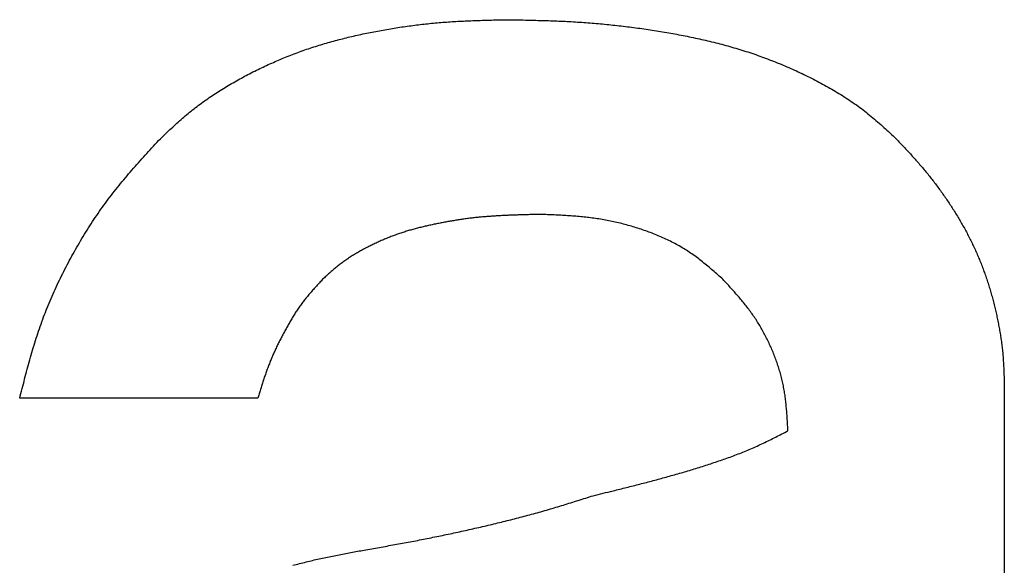
# Model space of a CAD drawing. Units: millimetres. Extents: x 0 to 600, y -1 to 424.
# Drawn here: x 176 to 177, y 154 to 155 of the extents above; entities that cross this region are included whole.
import ezdxf

# ---------------------------------------------------------------- set-up
doc = ezdxf.new("R2010")
doc.units = ezdxf.units.MM
doc.header["$LTSCALE"] = 0.259843
doc.layers.add('NoLayerName_001', color=7, linetype='Continuous')

msp = doc.modelspace()

# ---------------------------------------------------------------- linework, layer by layer
at = {"layer": 'NoLayerName_001', "color": 7, "linetype": 'Continuous', "lineweight": 25}
for p, q in [((177.05183, 154.57105), (177.05183, 153.9038)), ((177.05183, 154.57105), (177.05183, 153.9038)), ((176.32103, 154.56046), (176.08802, 154.56046)), ((176.32103, 154.56046), (176.08802, 154.56046))]:
    msp.add_line(p, q, dxfattribs=at)
for points, knots in [([(176.22571, 154.81464), (176.22749, 154.81633), (176.23105, 154.81971), (176.23642, 154.82475), (176.24185, 154.82973), (176.24734, 154.83462), (176.25294, 154.8394), (176.25866, 154.84402), (176.26452, 154.84847), (176.27049, 154.85277), (176.27658, 154.85692), (176.28276, 154.86093), (176.28902, 154.86481), (176.29535, 154.86858), (176.30175, 154.87222), (176.30822, 154.87574), (176.31474, 154.87915), (176.32132, 154.88244), (176.32797, 154.88561), (176.33466, 154.88867), (176.34141, 154.89161), (176.34821, 154.89443), (176.35506, 154.89713), (176.36196, 154.8997), (176.3689, 154.90215), (176.37589, 154.90447), (176.38291, 154.90667), (176.38997, 154.90875), (176.39706, 154.91072), (176.40419, 154.91258), (176.41134, 154.91434), (176.41851, 154.916), (176.4257, 154.91756), (176.43291, 154.91903), (176.44014, 154.92041), (176.44739, 154.9217), (176.45465, 154.9229), (176.46192, 154.92401), (176.46921, 154.92504), (176.47651, 154.92599), (176.48139, 154.92654), (176.48383, 154.92682)], [0, 0, 0, 0, 0.0073682, 0.0147339, 0.0220953, 0.0294519, 0.0368047, 0.0441575, 0.0515141, 0.0588753, 0.0662408, 0.073609, 0.0809774, 0.0883432, 0.095706, 0.1030668, 0.1104265, 0.1177859, 0.1251457, 0.1325065, 0.1398679, 0.1472296, 0.1545912, 0.1619526, 0.1693134, 0.1766737, 0.184034, 0.1913946, 0.1987557, 0.2061171, 0.2134783, 0.2208388, 0.2281986, 0.2355582, 0.2429177, 0.2502775, 0.2576376, 0.2649982, 0.2723591, 0.27972, 0.2870807, 0.2870807, 0.2870807, 0.2870807]), ([(176.22571, 154.81464), (176.22749, 154.81633), (176.23105, 154.81971), (176.23642, 154.82475), (176.24185, 154.82973), (176.24734, 154.83462), (176.25294, 154.8394), (176.25866, 154.84402), (176.26452, 154.84847), (176.27049, 154.85277), (176.27658, 154.85692), (176.28276, 154.86093), (176.28902, 154.86481), (176.29535, 154.86858), (176.30175, 154.87222), (176.30822, 154.87574), (176.31474, 154.87915), (176.32132, 154.88244), (176.32797, 154.88561), (176.33466, 154.88867), (176.34141, 154.89161), (176.34821, 154.89443), (176.35506, 154.89713), (176.36196, 154.8997), (176.3689, 154.90215), (176.37589, 154.90447), (176.38291, 154.90667), (176.38997, 154.90875), (176.39706, 154.91072), (176.40419, 154.91258), (176.41134, 154.91434), (176.41851, 154.916), (176.4257, 154.91756), (176.43291, 154.91903), (176.44014, 154.92041), (176.44739, 154.9217), (176.45465, 154.9229), (176.46192, 154.92401), (176.46921, 154.92504), (176.47651, 154.92599), (176.48139, 154.92654), (176.48383, 154.92682)], [0, 0, 0, 0, 0.0073682, 0.0147339, 0.0220953, 0.0294519, 0.0368047, 0.0441575, 0.0515141, 0.0588753, 0.0662408, 0.073609, 0.0809774, 0.0883432, 0.095706, 0.1030668, 0.1104265, 0.1177859, 0.1251457, 0.1325065, 0.1398679, 0.1472296, 0.1545912, 0.1619526, 0.1693134, 0.1766737, 0.184034, 0.1913946, 0.1987557, 0.2061171, 0.2134783, 0.2208388, 0.2281986, 0.2355582, 0.2429177, 0.2502775, 0.2576376, 0.2649982, 0.2723591, 0.27972, 0.2870807, 0.2870807, 0.2870807, 0.2870807]), ([(176.48383, 154.92682), (176.48627, 154.92708), (176.49114, 154.92761), (176.49847, 154.92828), (176.50581, 154.92887), (176.51315, 154.92937), (176.52049, 154.92978), (176.52784, 154.93012), (176.5352, 154.9304), (176.54255, 154.93063), (176.55236, 154.93089), (176.55972, 154.93104), (176.56463, 154.93115)], [0, 0, 0, 0, 0.00736025, 0.01471981, 0.02207847, 0.02943607, 0.03679295, 0.04414996, 0.05150764, 0.05886622, 0.0662257, 0.08094642, 0.08094642, 0.08094642, 0.08094642]), ([(176.48383, 154.92682), (176.48627, 154.92708), (176.49114, 154.92761), (176.49847, 154.92828), (176.50581, 154.92887), (176.51315, 154.92937), (176.52049, 154.92978), (176.52784, 154.93012), (176.5352, 154.9304), (176.54255, 154.93063), (176.55236, 154.93089), (176.55972, 154.93104), (176.56463, 154.93115)], [0, 0, 0, 0, 0.00736025, 0.01471981, 0.02207847, 0.02943607, 0.03679295, 0.04414996, 0.05150764, 0.05886622, 0.0662257, 0.08094642, 0.08094642, 0.08094642, 0.08094642]), ([(176.56463, 154.93115), (176.57008, 154.93105), (176.57825, 154.93091), (176.58915, 154.93067), (176.59732, 154.93046), (176.60549, 154.93021), (176.61366, 154.92991), (176.62183, 154.92955), (176.62999, 154.92912), (176.63815, 154.9286), (176.6463, 154.92801), (176.65445, 154.92733), (176.66259, 154.92657), (176.67073, 154.92573), (176.67885, 154.92481), (176.68697, 154.92382), (176.69507, 154.92273), (176.70316, 154.92157), (176.71124, 154.92033), (176.71931, 154.91899), (176.72736, 154.91757), (176.7354, 154.91606), (176.74342, 154.91446), (176.75142, 154.91277), (176.7594, 154.91098), (176.76735, 154.90907), (176.77528, 154.90705), (176.78316, 154.90489), (176.79102, 154.90261), (176.79882, 154.90017), (176.80659, 154.8976), (176.8143, 154.89488), (176.82196, 154.89202), (176.82957, 154.88902), (176.83713, 154.88589), (176.84462, 154.88262), (176.85206, 154.87922), (176.85942, 154.87567), (176.86672, 154.87198), (176.87396, 154.86816), (176.8787, 154.86547), (176.88109, 154.86414)], [0, 0, 0, 0, 0.0163528, 0.0245286, 0.0327037, 0.0408782, 0.0490522, 0.0572259, 0.0654, 0.0735749, 0.0817506, 0.0899269, 0.0981035, 0.1062803, 0.1144571, 0.1226338, 0.1308101, 0.1389861, 0.1471619, 0.1553377, 0.1635137, 0.1716902, 0.1798677, 0.188046, 0.1962245, 0.2044025, 0.2125797, 0.2207562, 0.2289327, 0.23711, 0.2452882, 0.253467, 0.2616459, 0.2698245, 0.2780022, 0.2861786, 0.2943543, 0.3025305, 0.3107083, 0.3188893, 0.3270752, 0.3270752, 0.3270752, 0.3270752]), ([(176.56463, 154.93115), (176.57008, 154.93105), (176.57825, 154.93091), (176.58915, 154.93067), (176.59732, 154.93046), (176.60549, 154.93021), (176.61366, 154.92991), (176.62183, 154.92955), (176.62999, 154.92912), (176.63815, 154.9286), (176.6463, 154.92801), (176.65445, 154.92733), (176.66259, 154.92657), (176.67073, 154.92573), (176.67885, 154.92481), (176.68697, 154.92382), (176.69507, 154.92273), (176.70316, 154.92157), (176.71124, 154.92033), (176.71931, 154.91899), (176.72736, 154.91757), (176.7354, 154.91606), (176.74342, 154.91446), (176.75142, 154.91277), (176.7594, 154.91098), (176.76735, 154.90907), (176.77528, 154.90705), (176.78316, 154.90489), (176.79102, 154.90261), (176.79882, 154.90017), (176.80659, 154.8976), (176.8143, 154.89488), (176.82196, 154.89202), (176.82957, 154.88902), (176.83713, 154.88589), (176.84462, 154.88262), (176.85206, 154.87922), (176.85942, 154.87567), (176.86672, 154.87198), (176.87396, 154.86816), (176.8787, 154.86547), (176.88109, 154.86414)], [0, 0, 0, 0, 0.0163528, 0.0245286, 0.0327037, 0.0408782, 0.0490522, 0.0572259, 0.0654, 0.0735749, 0.0817506, 0.0899269, 0.0981035, 0.1062803, 0.1144571, 0.1226338, 0.1308101, 0.1389861, 0.1471619, 0.1553377, 0.1635137, 0.1716902, 0.1798677, 0.188046, 0.1962245, 0.2044025, 0.2125797, 0.2207562, 0.2289327, 0.23711, 0.2452882, 0.253467, 0.2616459, 0.2698245, 0.2780022, 0.2861786, 0.2943543, 0.3025305, 0.3107083, 0.3188893, 0.3270752, 0.3270752, 0.3270752, 0.3270752]), ([(176.88109, 154.86414), (176.88344, 154.86276), (176.88818, 154.86004), (176.89513, 154.85572), (176.90198, 154.85123), (176.90867, 154.84654), (176.91521, 154.84164), (176.92156, 154.8365), (176.92778, 154.83119), (176.93388, 154.82575), (176.93991, 154.82022), (176.94391, 154.8165), (176.94591, 154.81464)], [0, 0, 0, 0, 0.00818935, 0.01637719, 0.02455983, 0.03273549, 0.04090448, 0.04907078, 0.05724124, 0.06541899, 0.07360357, 0.08179218, 0.08179218, 0.08179218, 0.08179218]), ([(176.88109, 154.86414), (176.88344, 154.86276), (176.88818, 154.86004), (176.89513, 154.85572), (176.90198, 154.85123), (176.90867, 154.84654), (176.91521, 154.84164), (176.92156, 154.8365), (176.92778, 154.83119), (176.93388, 154.82575), (176.93991, 154.82022), (176.94391, 154.8165), (176.94591, 154.81464)], [0, 0, 0, 0, 0.00818935, 0.01637719, 0.02455983, 0.03273549, 0.04090448, 0.04907078, 0.05724124, 0.06541899, 0.07360357, 0.08179218, 0.08179218, 0.08179218, 0.08179218]), ([(176.08802, 154.56046), (176.08882, 154.56362), (176.09042, 154.56994), (176.09285, 154.57941), (176.09533, 154.58887), (176.09791, 154.5983), (176.1006, 154.60768), (176.10345, 154.61702), (176.10646, 154.6263), (176.10969, 154.63551), (176.11314, 154.64465), (176.11681, 154.6537), (176.12067, 154.66268), (176.12473, 154.67157), (176.12898, 154.68039), (176.1334, 154.68912), (176.13799, 154.69776), (176.14274, 154.70632), (176.14765, 154.71479), (176.15273, 154.72315), (176.15798, 154.7314), (176.16339, 154.73954), (176.16898, 154.74755), (176.17475, 154.75543), (176.1807, 154.76317), (176.18682, 154.77077), (176.19308, 154.77826), (176.19946, 154.78565), (176.20594, 154.79297), (176.21249, 154.80022), (176.21908, 154.80744), (176.2235, 154.81224), (176.22571, 154.81464)], [0, 0, 0, 0, 0.0097836, 0.019565, 0.0293422, 0.0391137, 0.0488793, 0.0586395, 0.0683966, 0.0781545, 0.0879167, 0.0976844, 0.1074577, 0.1172363, 0.1270196, 0.1368064, 0.1465949, 0.1563833, 0.1661697, 0.1759526, 0.1857309, 0.1955042, 0.205272, 0.2150348, 0.2247933, 0.2345508, 0.2443112, 0.2540766, 0.2638477, 0.2736242, 0.2834047, 0.2931873, 0.2931873, 0.2931873, 0.2931873]), ([(176.08802, 154.56046), (176.08882, 154.56362), (176.09042, 154.56994), (176.09285, 154.57941), (176.09533, 154.58887), (176.09791, 154.5983), (176.1006, 154.60768), (176.10345, 154.61702), (176.10646, 154.6263), (176.10969, 154.63551), (176.11314, 154.64465), (176.11681, 154.6537), (176.12067, 154.66268), (176.12473, 154.67157), (176.12898, 154.68039), (176.1334, 154.68912), (176.13799, 154.69776), (176.14274, 154.70632), (176.14765, 154.71479), (176.15273, 154.72315), (176.15798, 154.7314), (176.16339, 154.73954), (176.16898, 154.74755), (176.17475, 154.75543), (176.1807, 154.76317), (176.18682, 154.77077), (176.19308, 154.77826), (176.19946, 154.78565), (176.20594, 154.79297), (176.21249, 154.80022), (176.21908, 154.80744), (176.2235, 154.81224), (176.22571, 154.81464)], [0, 0, 0, 0, 0.0097836, 0.019565, 0.0293422, 0.0391137, 0.0488793, 0.0586395, 0.0683966, 0.0781545, 0.0879167, 0.0976844, 0.1074577, 0.1172363, 0.1270196, 0.1368064, 0.1465949, 0.1563833, 0.1661697, 0.1759526, 0.1857309, 0.1955042, 0.205272, 0.2150348, 0.2247933, 0.2345508, 0.2443112, 0.2540766, 0.2638477, 0.2736242, 0.2834047, 0.2931873, 0.2931873, 0.2931873, 0.2931873]), ([(176.94591, 154.81464), (176.94716, 154.81332), (176.94966, 154.81067), (176.9534, 154.80669), (176.95712, 154.8027), (176.96081, 154.79868), (176.96447, 154.79463), (176.96808, 154.79054), (176.97164, 154.7864), (176.97514, 154.7822), (176.97857, 154.77796), (176.98194, 154.77366), (176.98525, 154.76932), (176.98849, 154.76492), (176.99168, 154.76049), (176.9948, 154.756), (176.99785, 154.75148), (177.00084, 154.74691), (177.00376, 154.74229), (177.0066, 154.73763), (177.00937, 154.73292), (177.01207, 154.72817), (177.01469, 154.72338), (177.01722, 154.71854), (177.01967, 154.71366), (177.02203, 154.70873), (177.0243, 154.70377), (177.02647, 154.69876), (177.02854, 154.6937), (177.03052, 154.68861), (177.03241, 154.68349), (177.03421, 154.67833), (177.03591, 154.67314), (177.03753, 154.66793), (177.03906, 154.66269), (177.04051, 154.65742), (177.04187, 154.65214), (177.04316, 154.64683), (177.04436, 154.6415), (177.0455, 154.63616), (177.04618, 154.63258), (177.04653, 154.63079)], [0, 0, 0, 0, 0.0054611, 0.0109217, 0.0163816, 0.0218405, 0.0272986, 0.0327561, 0.038214, 0.0436729, 0.0491328, 0.0545934, 0.0600546, 0.0655162, 0.0709777, 0.0764391, 0.0819, 0.0873606, 0.092821, 0.0982812, 0.1037416, 0.1092026, 0.114664, 0.1201255, 0.1255869, 0.131048, 0.1365089, 0.1419698, 0.1474309, 0.1528922, 0.1583537, 0.1638152, 0.1692764, 0.1747367, 0.1801963, 0.1856556, 0.1911154, 0.1965759, 0.2020378, 0.207501, 0.2129654, 0.2129654, 0.2129654, 0.2129654]), ([(176.94591, 154.81464), (176.94716, 154.81332), (176.94966, 154.81067), (176.9534, 154.80669), (176.95712, 154.8027), (176.96081, 154.79868), (176.96447, 154.79463), (176.96808, 154.79054), (176.97164, 154.7864), (176.97514, 154.7822), (176.97857, 154.77796), (176.98194, 154.77366), (176.98525, 154.76932), (176.98849, 154.76492), (176.99168, 154.76049), (176.9948, 154.756), (176.99785, 154.75148), (177.00084, 154.74691), (177.00376, 154.74229), (177.0066, 154.73763), (177.00937, 154.73292), (177.01207, 154.72817), (177.01469, 154.72338), (177.01722, 154.71854), (177.01967, 154.71366), (177.02203, 154.70873), (177.0243, 154.70377), (177.02647, 154.69876), (177.02854, 154.6937), (177.03052, 154.68861), (177.03241, 154.68349), (177.03421, 154.67833), (177.03591, 154.67314), (177.03753, 154.66793), (177.03906, 154.66269), (177.04051, 154.65742), (177.04187, 154.65214), (177.04316, 154.64683), (177.04436, 154.6415), (177.0455, 154.63616), (177.04618, 154.63258), (177.04653, 154.63079)], [0, 0, 0, 0, 0.0054611, 0.0109217, 0.0163816, 0.0218405, 0.0272986, 0.0327561, 0.038214, 0.0436729, 0.0491328, 0.0545934, 0.0600546, 0.0655162, 0.0709777, 0.0764391, 0.0819, 0.0873606, 0.092821, 0.0982812, 0.1037416, 0.1092026, 0.114664, 0.1201255, 0.1255869, 0.131048, 0.1365089, 0.1419698, 0.1474309, 0.1528922, 0.1583537, 0.1638152, 0.1692764, 0.1747367, 0.1801963, 0.1856556, 0.1911154, 0.1965759, 0.2020378, 0.207501, 0.2129654, 0.2129654, 0.2129654, 0.2129654]), ([(176.5964, 154.74051), (176.59338, 154.74043), (176.58885, 154.74032), (176.5828, 154.74016), (176.57827, 154.74003), (176.57374, 154.73988), (176.56921, 154.73971), (176.56468, 154.73952), (176.56015, 154.73931), (176.55562, 154.73906), (176.5511, 154.73878), (176.54657, 154.73846), (176.54205, 154.73809), (176.53754, 154.73768), (176.53303, 154.73721), (176.52853, 154.73669), (176.52403, 154.7361), (176.51955, 154.73546), (176.51507, 154.73476), (176.5106, 154.73401), (176.50613, 154.73321), (176.50167, 154.73238), (176.49722, 154.7315), (176.49278, 154.73059), (176.48834, 154.72965), (176.48392, 154.72864), (176.47951, 154.72758), (176.47512, 154.72646), (176.47075, 154.72525), (176.4664, 154.72396), (176.46208, 154.72257), (176.45779, 154.72111), (176.45353, 154.71955), (176.4493, 154.71791), (176.4451, 154.71619), (176.44094, 154.71439), (176.43682, 154.71251), (176.43273, 154.71054), (176.42868, 154.7085), (176.42466, 154.70639), (176.42203, 154.7049), (176.4207, 154.70417)], [0, 0, 0, 0, 0.0090659, 0.0135989, 0.018132, 0.0226652, 0.0271986, 0.0317324, 0.0362668, 0.0408019, 0.0453372, 0.0498723, 0.0544069, 0.0589408, 0.063474, 0.0680067, 0.0725391, 0.0770717, 0.0816049, 0.0861389, 0.0906738, 0.0952094, 0.0997457, 0.1042821, 0.1088182, 0.1133533, 0.1178874, 0.1224207, 0.1269539, 0.1314879, 0.1360232, 0.1405593, 0.1450957, 0.149632, 0.1541676, 0.1587021, 0.1632359, 0.1677697, 0.1723046, 0.1768413, 0.1813807, 0.1813807, 0.1813807, 0.1813807]), ([(176.5964, 154.74051), (176.59338, 154.74043), (176.58885, 154.74032), (176.5828, 154.74016), (176.57827, 154.74003), (176.57374, 154.73988), (176.56921, 154.73971), (176.56468, 154.73952), (176.56015, 154.73931), (176.55562, 154.73906), (176.5511, 154.73878), (176.54657, 154.73846), (176.54205, 154.73809), (176.53754, 154.73768), (176.53303, 154.73721), (176.52853, 154.73669), (176.52403, 154.7361), (176.51955, 154.73546), (176.51507, 154.73476), (176.5106, 154.73401), (176.50613, 154.73321), (176.50167, 154.73238), (176.49722, 154.7315), (176.49278, 154.73059), (176.48834, 154.72965), (176.48392, 154.72864), (176.47951, 154.72758), (176.47512, 154.72646), (176.47075, 154.72525), (176.4664, 154.72396), (176.46208, 154.72257), (176.45779, 154.72111), (176.45353, 154.71955), (176.4493, 154.71791), (176.4451, 154.71619), (176.44094, 154.71439), (176.43682, 154.71251), (176.43273, 154.71054), (176.42868, 154.7085), (176.42466, 154.70639), (176.42203, 154.7049), (176.4207, 154.70417)], [0, 0, 0, 0, 0.0090659, 0.0135989, 0.018132, 0.0226652, 0.0271986, 0.0317324, 0.0362668, 0.0408019, 0.0453372, 0.0498723, 0.0544069, 0.0589408, 0.063474, 0.0680067, 0.0725391, 0.0770717, 0.0816049, 0.0861389, 0.0906738, 0.0952094, 0.0997457, 0.1042821, 0.1088182, 0.1133533, 0.1178874, 0.1224207, 0.1269539, 0.1314879, 0.1360232, 0.1405593, 0.1450957, 0.149632, 0.1541676, 0.1587021, 0.1632359, 0.1677697, 0.1723046, 0.1768413, 0.1813807, 0.1813807, 0.1813807, 0.1813807]), ([(176.77645, 154.67696), (176.77481, 154.6784), (176.77153, 154.68129), (176.76658, 154.68559), (176.76159, 154.68982), (176.75653, 154.69396), (176.75137, 154.69796), (176.7461, 154.70179), (176.74069, 154.70541), (176.73512, 154.70881), (176.72941, 154.71198), (176.72358, 154.71495), (176.71765, 154.71772), (176.71161, 154.72029), (176.70551, 154.72269), (176.69934, 154.72492), (176.69312, 154.727), (176.68685, 154.72891), (176.68054, 154.73066), (176.6742, 154.73226), (176.66782, 154.73369), (176.66142, 154.73495), (176.65498, 154.73606), (176.64853, 154.737), (176.64205, 154.73778), (176.63556, 154.73842), (176.62905, 154.73895), (176.62254, 154.73938), (176.61601, 154.73973), (176.60948, 154.74002), (176.60294, 154.74027), (176.59858, 154.74043), (176.5964, 154.74051)], [0, 0, 0, 0, 0.0065599, 0.0131149, 0.019661, 0.0261955, 0.0327182, 0.0392319, 0.0457432, 0.0522607, 0.0587885, 0.0653276, 0.0718776, 0.078436, 0.0849991, 0.0915616, 0.0981184, 0.1046691, 0.111214, 0.1177535, 0.124288, 0.130818, 0.1373439, 0.1438662, 0.1503869, 0.1569094, 0.1634356, 0.1699666, 0.1765025, 0.1830427, 0.189586, 0.196131, 0.196131, 0.196131, 0.196131]), ([(176.77645, 154.67696), (176.77481, 154.6784), (176.77153, 154.68129), (176.76658, 154.68559), (176.76159, 154.68982), (176.75653, 154.69396), (176.75137, 154.69796), (176.7461, 154.70179), (176.74069, 154.70541), (176.73512, 154.70881), (176.72941, 154.71198), (176.72358, 154.71495), (176.71765, 154.71772), (176.71161, 154.72029), (176.70551, 154.72269), (176.69934, 154.72492), (176.69312, 154.727), (176.68685, 154.72891), (176.68054, 154.73066), (176.6742, 154.73226), (176.66782, 154.73369), (176.66142, 154.73495), (176.65498, 154.73606), (176.64853, 154.737), (176.64205, 154.73778), (176.63556, 154.73842), (176.62905, 154.73895), (176.62254, 154.73938), (176.61601, 154.73973), (176.60948, 154.74002), (176.60294, 154.74027), (176.59858, 154.74043), (176.5964, 154.74051)], [0, 0, 0, 0, 0.0065599, 0.0131149, 0.019661, 0.0261955, 0.0327182, 0.0392319, 0.0457432, 0.0522607, 0.0587885, 0.0653276, 0.0718776, 0.078436, 0.0849991, 0.0915616, 0.0981184, 0.1046691, 0.111214, 0.1177535, 0.124288, 0.130818, 0.1373439, 0.1438662, 0.1503869, 0.1569094, 0.1634356, 0.1699666, 0.1765025, 0.1830427, 0.189586, 0.196131, 0.196131, 0.196131, 0.196131]), ([(176.4207, 154.70417), (176.41939, 154.70341), (176.41676, 154.70191), (176.41289, 154.69954), (176.40908, 154.69707), (176.40535, 154.69449), (176.40171, 154.6918), (176.39816, 154.68898), (176.39469, 154.68606), (176.39129, 154.68307), (176.38792, 154.68003), (176.38569, 154.67798), (176.38457, 154.67696)], [0, 0, 0, 0, 0.00454133, 0.00908188, 0.01361956, 0.01815335, 0.02268346, 0.02721203, 0.03174283, 0.03627767, 0.04081631, 0.04535719, 0.04535719, 0.04535719, 0.04535719]), ([(176.4207, 154.70417), (176.41939, 154.70341), (176.41676, 154.70191), (176.41289, 154.69954), (176.40908, 154.69707), (176.40535, 154.69449), (176.40171, 154.6918), (176.39816, 154.68898), (176.39469, 154.68606), (176.39129, 154.68307), (176.38792, 154.68003), (176.38569, 154.67798), (176.38457, 154.67696)], [0, 0, 0, 0, 0.00454133, 0.00908188, 0.01361956, 0.01815335, 0.02268346, 0.02721203, 0.03174283, 0.03627767, 0.04081631, 0.04535719, 0.04535719, 0.04535719, 0.04535719]), ([(176.38457, 154.67696), (176.38356, 154.67586), (176.38153, 154.67367), (176.3785, 154.67038), (176.3755, 154.66705), (176.37255, 154.66369), (176.36966, 154.66029), (176.36685, 154.65682), (176.36414, 154.65328), (176.36154, 154.64965), (176.35903, 154.64595), (176.35661, 154.64219), (176.35428, 154.63838), (176.35201, 154.63451), (176.34981, 154.63061), (176.34766, 154.62668), (176.34555, 154.62273), (176.34348, 154.61876), (176.34147, 154.61476), (176.33952, 154.61073), (176.33763, 154.60668), (176.3358, 154.60261), (176.33405, 154.5985), (176.33238, 154.59436), (176.33079, 154.59019), (176.32927, 154.58599), (176.3278, 154.58177), (176.32639, 154.57753), (176.32501, 154.57328), (176.32367, 154.56901), (176.32234, 154.56473), (176.32147, 154.56188), (176.32103, 154.56046)], [0, 0, 0, 0, 0.004481, 0.0089602, 0.0134358, 0.0179069, 0.0223731, 0.0268353, 0.0312956, 0.0357572, 0.0402224, 0.0446921, 0.0491666, 0.0536451, 0.0581262, 0.0626079, 0.0670881, 0.0715659, 0.0760409, 0.080513, 0.0849823, 0.089449, 0.0939137, 0.0983773, 0.1028409, 0.1073058, 0.1117729, 0.1162425, 0.1207144, 0.1251885, 0.129664, 0.1341404, 0.1341404, 0.1341404, 0.1341404]), ([(176.38457, 154.67696), (176.38356, 154.67586), (176.38153, 154.67367), (176.3785, 154.67038), (176.3755, 154.66705), (176.37255, 154.66369), (176.36966, 154.66029), (176.36685, 154.65682), (176.36414, 154.65328), (176.36154, 154.64965), (176.35903, 154.64595), (176.35661, 154.64219), (176.35428, 154.63838), (176.35201, 154.63451), (176.34981, 154.63061), (176.34766, 154.62668), (176.34555, 154.62273), (176.34348, 154.61876), (176.34147, 154.61476), (176.33952, 154.61073), (176.33763, 154.60668), (176.3358, 154.60261), (176.33405, 154.5985), (176.33238, 154.59436), (176.33079, 154.59019), (176.32927, 154.58599), (176.3278, 154.58177), (176.32639, 154.57753), (176.32501, 154.57328), (176.32367, 154.56901), (176.32234, 154.56473), (176.32147, 154.56188), (176.32103, 154.56046)], [0, 0, 0, 0, 0.004481, 0.0089602, 0.0134358, 0.0179069, 0.0223731, 0.0268353, 0.0312956, 0.0357572, 0.0402224, 0.0446921, 0.0491666, 0.0536451, 0.0581262, 0.0626079, 0.0670881, 0.0715659, 0.0760409, 0.080513, 0.0849823, 0.089449, 0.0939137, 0.0983773, 0.1028409, 0.1073058, 0.1117729, 0.1162425, 0.1207144, 0.1251885, 0.129664, 0.1341404, 0.1341404, 0.1341404, 0.1341404]), ([(176.84, 154.52868), (176.8399, 154.53053), (176.83971, 154.53421), (176.83939, 154.53974), (176.83903, 154.54526), (176.83859, 154.55077), (176.83805, 154.55626), (176.83738, 154.56174), (176.83657, 154.56719), (176.83558, 154.57262), (176.8344, 154.57801), (176.83305, 154.58337), (176.83152, 154.58869), (176.82983, 154.59396), (176.82798, 154.59919), (176.82598, 154.60436), (176.82383, 154.60947), (176.82155, 154.61452), (176.81912, 154.6195), (176.81656, 154.62441), (176.81386, 154.62924), (176.81101, 154.63398), (176.80804, 154.63863), (176.80492, 154.64319), (176.80167, 154.64764), (176.79829, 154.652), (176.79481, 154.65628), (176.79124, 154.6605), (176.7876, 154.66466), (176.78391, 154.66878), (176.78019, 154.67288), (176.7777, 154.6756), (176.77645, 154.67696)], [0, 0, 0, 0, 0.0055398, 0.0110772, 0.0166099, 0.0221366, 0.0276568, 0.0331716, 0.0386836, 0.0441976, 0.049717, 0.0552425, 0.0607737, 0.0663102, 0.0718509, 0.0773941, 0.082938, 0.0884807, 0.094021, 0.099558, 0.1050911, 0.1106195, 0.1161431, 0.1216618, 0.1271763, 0.1326901, 0.1382067, 0.1437281, 0.1492549, 0.1547866, 0.160322, 0.1658593, 0.1658593, 0.1658593, 0.1658593]), ([(176.84, 154.52868), (176.8399, 154.53053), (176.83971, 154.53421), (176.83939, 154.53974), (176.83903, 154.54526), (176.83859, 154.55077), (176.83805, 154.55626), (176.83738, 154.56174), (176.83657, 154.56719), (176.83558, 154.57262), (176.8344, 154.57801), (176.83305, 154.58337), (176.83152, 154.58869), (176.82983, 154.59396), (176.82798, 154.59919), (176.82598, 154.60436), (176.82383, 154.60947), (176.82155, 154.61452), (176.81912, 154.6195), (176.81656, 154.62441), (176.81386, 154.62924), (176.81101, 154.63398), (176.80804, 154.63863), (176.80492, 154.64319), (176.80167, 154.64764), (176.79829, 154.652), (176.79481, 154.65628), (176.79124, 154.6605), (176.7876, 154.66466), (176.78391, 154.66878), (176.78019, 154.67288), (176.7777, 154.6756), (176.77645, 154.67696)], [0, 0, 0, 0, 0.0055398, 0.0110772, 0.0166099, 0.0221366, 0.0276568, 0.0331716, 0.0386836, 0.0441976, 0.049717, 0.0552425, 0.0607737, 0.0663102, 0.0718509, 0.0773941, 0.082938, 0.0884807, 0.094021, 0.099558, 0.1050911, 0.1106195, 0.1161431, 0.1216618, 0.1271763, 0.1326901, 0.1382067, 0.1437281, 0.1492549, 0.1547866, 0.160322, 0.1658593, 0.1658593, 0.1658593, 0.1658593]), ([(177.04653, 154.63079), (177.04685, 154.629), (177.04752, 154.62542), (177.04838, 154.62002), (177.04916, 154.61462), (177.04982, 154.6092), (177.05037, 154.60377), (177.05079, 154.59833), (177.05112, 154.59288), (177.05136, 154.58743), (177.05155, 154.58197), (177.0517, 154.57651), (177.05178, 154.57287), (177.05182, 154.57105)], [0, 0, 0, 0, 0.00546404, 0.01092674, 0.01638741, 0.02184579, 0.02730211, 0.03275755, 0.03821409, 0.04367282, 0.04913397, 0.05459708, 0.06006129, 0.06006129, 0.06006129, 0.06006129]), ([(177.04653, 154.63079), (177.04685, 154.629), (177.04752, 154.62542), (177.04838, 154.62002), (177.04916, 154.61462), (177.04982, 154.6092), (177.05037, 154.60377), (177.05079, 154.59833), (177.05112, 154.59288), (177.05136, 154.58743), (177.05155, 154.58197), (177.0517, 154.57651), (177.05178, 154.57287), (177.05182, 154.57105)], [0, 0, 0, 0, 0.00546404, 0.01092674, 0.01638741, 0.02184579, 0.02730211, 0.03275755, 0.03821409, 0.04367282, 0.04913397, 0.05459708, 0.06006129, 0.06006129, 0.06006129, 0.06006129]), ([(176.64936, 154.46513), (176.65588, 154.46674), (176.66458, 154.46886), (176.67545, 154.47156), (176.68197, 154.47319), (176.68848, 154.47484), (176.69499, 154.4765), (176.70149, 154.47819), (176.70799, 154.4799), (176.71447, 154.48164), (176.72095, 154.48341), (176.72742, 154.48521), (176.73388, 154.48705), (176.74033, 154.48893), (176.74677, 154.49086), (176.75319, 154.49284), (176.7596, 154.49486), (176.76599, 154.49694), (176.77237, 154.49908), (176.77872, 154.50128), (176.78504, 154.50357), (176.79133, 154.50595), (176.79758, 154.50842), (176.80377, 154.51101), (176.80992, 154.51373), (176.816, 154.51657), (176.82204, 154.51951), (176.82804, 154.52253), (176.83403, 154.52559), (176.83801, 154.52765), (176.84, 154.52868)], [0, 0, 0, 0, 0.020156, 0.0268743, 0.0335924, 0.0403103, 0.0470278, 0.0537452, 0.0604623, 0.0671794, 0.0738965, 0.0806136, 0.087331, 0.0940487, 0.1007671, 0.1074863, 0.1142069, 0.1209293, 0.1276535, 0.1343781, 0.1411016, 0.147823, 0.1545417, 0.1612578, 0.1679723, 0.1746868, 0.1814034, 0.1881226, 0.1948442, 0.2015671, 0.2015671, 0.2015671, 0.2015671]), ([(176.64936, 154.46513), (176.65588, 154.46674), (176.66458, 154.46886), (176.67545, 154.47156), (176.68197, 154.47319), (176.68848, 154.47484), (176.69499, 154.4765), (176.70149, 154.47819), (176.70799, 154.4799), (176.71447, 154.48164), (176.72095, 154.48341), (176.72742, 154.48521), (176.73388, 154.48705), (176.74033, 154.48893), (176.74677, 154.49086), (176.75319, 154.49284), (176.7596, 154.49486), (176.76599, 154.49694), (176.77237, 154.49908), (176.77872, 154.50128), (176.78504, 154.50357), (176.79133, 154.50595), (176.79758, 154.50842), (176.80377, 154.51101), (176.80992, 154.51373), (176.816, 154.51657), (176.82204, 154.51951), (176.82804, 154.52253), (176.83403, 154.52559), (176.83801, 154.52765), (176.84, 154.52868)], [0, 0, 0, 0, 0.020156, 0.0268743, 0.0335924, 0.0403103, 0.0470278, 0.0537452, 0.0604623, 0.0671794, 0.0738965, 0.0806136, 0.087331, 0.0940487, 0.1007671, 0.1074863, 0.1142069, 0.1209293, 0.1276535, 0.1343781, 0.1411016, 0.147823, 0.1545417, 0.1612578, 0.1679723, 0.1746868, 0.1814034, 0.1881226, 0.1948442, 0.2015671, 0.2015671, 0.2015671, 0.2015671]), ([(176.42694, 154.41218), (176.43195, 154.41307), (176.43946, 154.4144), (176.44947, 154.4162), (176.45698, 154.41756), (176.46448, 154.41894), (176.47198, 154.42034), (176.47947, 154.42177), (176.48695, 154.42324), (176.49443, 154.42473), (176.50191, 154.42627), (176.50937, 154.42784), (176.51683, 154.42944), (176.52428, 154.43108), (176.53172, 154.43275), (176.53916, 154.43446), (176.54659, 154.43619), (176.55401, 154.43796), (176.56142, 154.43976), (176.56883, 154.44161), (176.57622, 154.44349), (176.5836, 154.44543), (176.59096, 154.44742), (176.59831, 154.44947), (176.60563, 154.45159), (176.61295, 154.45376), (176.62024, 154.45598), (176.62753, 154.45823), (176.63724, 154.46128), (176.64451, 154.4636), (176.64936, 154.46513)], [0, 0, 0, 0, 0.0152576, 0.0228862, 0.0305145, 0.0381427, 0.0457705, 0.0533982, 0.0610258, 0.0686534, 0.0762812, 0.0839091, 0.0915374, 0.0991659, 0.1067947, 0.1144238, 0.1220534, 0.1296831, 0.1373129, 0.1449424, 0.1525714, 0.1601998, 0.1678276, 0.1754549, 0.1830819, 0.1907091, 0.1983369, 0.2059652, 0.2135942, 0.2288532, 0.2288532, 0.2288532, 0.2288532]), ([(176.42694, 154.41218), (176.43195, 154.41307), (176.43946, 154.4144), (176.44947, 154.4162), (176.45698, 154.41756), (176.46448, 154.41894), (176.47198, 154.42034), (176.47947, 154.42177), (176.48695, 154.42324), (176.49443, 154.42473), (176.50191, 154.42627), (176.50937, 154.42784), (176.51683, 154.42944), (176.52428, 154.43108), (176.53172, 154.43275), (176.53916, 154.43446), (176.54659, 154.43619), (176.55401, 154.43796), (176.56142, 154.43976), (176.56883, 154.44161), (176.57622, 154.44349), (176.5836, 154.44543), (176.59096, 154.44742), (176.59831, 154.44947), (176.60563, 154.45159), (176.61295, 154.45376), (176.62024, 154.45598), (176.62753, 154.45823), (176.63724, 154.46128), (176.64451, 154.4636), (176.64936, 154.46513)], [0, 0, 0, 0, 0.0152576, 0.0228862, 0.0305145, 0.0381427, 0.0457705, 0.0533982, 0.0610258, 0.0686534, 0.0762812, 0.0839091, 0.0915374, 0.0991659, 0.1067947, 0.1144238, 0.1220534, 0.1296831, 0.1373129, 0.1449424, 0.1525714, 0.1601998, 0.1678276, 0.1754549, 0.1830819, 0.1907091, 0.1983369, 0.2059652, 0.2135942, 0.2288532, 0.2288532, 0.2288532, 0.2288532]), ([(176.35546, 154.39697), (176.3576, 154.39753), (176.36188, 154.39867), (176.36833, 154.40028), (176.3748, 154.40183), (176.38127, 154.40331), (176.38777, 154.40471), (176.39428, 154.40605), (176.4008, 154.40734), (176.40732, 154.40859), (176.41604, 154.41021), (176.42258, 154.41138), (176.42694, 154.41218)], [0, 0, 0, 0, 0.00664704, 0.0132934, 0.019939, 0.02658387, 0.03322825, 0.0398728, 0.04651797, 0.05316394, 0.05981069, 0.07310572, 0.07310572, 0.07310572, 0.07310572]), ([(176.35546, 154.39697), (176.3576, 154.39753), (176.36188, 154.39867), (176.36833, 154.40028), (176.3748, 154.40183), (176.38127, 154.40331), (176.38777, 154.40471), (176.39428, 154.40605), (176.4008, 154.40734), (176.40732, 154.40859), (176.41604, 154.41021), (176.42258, 154.41138), (176.42694, 154.41218)], [0, 0, 0, 0, 0.00664704, 0.0132934, 0.019939, 0.02658387, 0.03322825, 0.0398728, 0.04651797, 0.05316394, 0.05981069, 0.07310572, 0.07310572, 0.07310572, 0.07310572])]:
    msp.add_open_spline(points, degree=3, knots=knots, dxfattribs=at)

doc.saveas('drawing.dxf')
